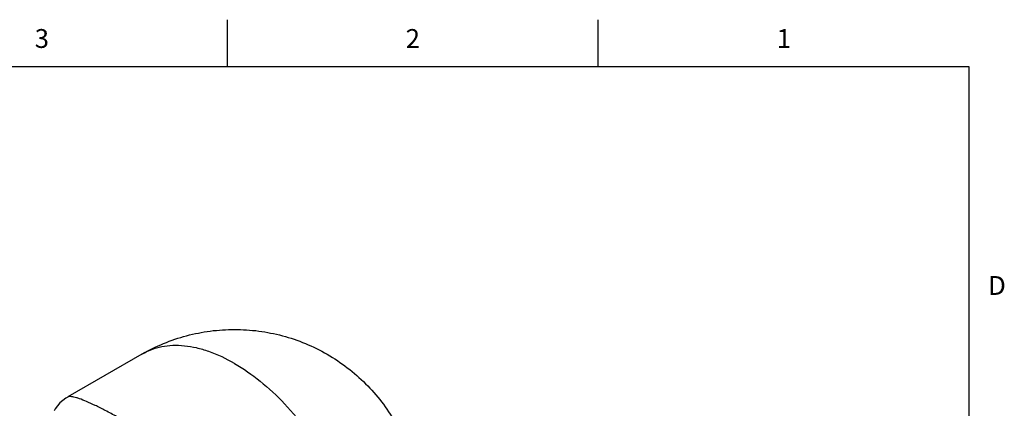
# Model space of a CAD drawing. Units: inches. Extents: x 0.4 to 16.6, y 0.6 to 10.4.
# Drawn here: x 11.3 to 16.6, y 8.3 to 10.4 of the extents above; entities that cross this region are included whole.
import ezdxf

# ---------------------------------------------------------------- set-up
doc = ezdxf.new("R2010")
doc.units = ezdxf.units.IN
doc.header["$LTSCALE"] = 0.935
doc.header["$MEASUREMENT"] = 0
doc.layers.get('0').update_dxf_attribs({"linetype": 'CONTINUOUS'})
doc.layers.add('AXIS', color=7, linetype='CONTINUOUS')
doc.styles.add('TEXTSTYLE_2', font='txt', dxfattribs={"width": 0.8})

msp = doc.modelspace()

# ---------------------------------------------------------------- linework, layer by layer
at = {"color": 7, "linetype": 'CONTINUOUS'}
for p, q in [((12.44, 10.112), (12.44, 10.362)), ((14.41, 10.112), (14.41, 10.362)), ((16.38, 10.112), (0.62, 10.112)), ((16.38, 0.887), (16.38, 10.112)), ((11.5922, 8.3568), (11.5922, 8.3568))]:
    msp.add_line(p, q, dxfattribs=at)
msp.add_lwpolyline([(11.5922, 8.3568), (11.5822, 8.3506), (11.5512, 8.3253), (11.526, 8.2943), (11.5195, 8.2836)], dxfattribs=at)
for points, knots in [([(12.478, 8.5353), (12.4348, 8.5603), (12.3685, 8.5918), (12.2775, 8.6184), (12.2129, 8.6292), (12.1508, 8.6313), (12.0917, 8.6248), (12.0363, 8.6094), (12.002, 8.5934), (11.9859, 8.5841)], [0, 0, 0, 0, 0.289278, 0.422535, 0.548494, 0.667892, 0.781867, 0.891952, 1, 1, 1, 1]), ([(12.478, 8.5353), (12.5256, 8.5078), (12.6197, 8.4418), (12.7492, 8.3207), (12.8686, 8.1775), (12.9732, 8.0176), (13.0594, 7.847), (13.1237, 7.6721), (13.1639, 7.4994), (13.174, 7.3849), (13.174, 7.3299)], [0, 0, 0, 0, 0.114157, 0.237325, 0.366975, 0.499999, 0.633023, 0.762674, 0.885842, 1, 1, 1, 1]), ([(11.9233, 8.2127), (11.9003, 8.2259), (11.8567, 8.2507), (11.7948, 8.284), (11.7407, 8.3113), (11.695, 8.3323), (11.6619, 8.3456), (11.6397, 8.3529), (11.6263, 8.3565), (11.615, 8.3587), (11.6056, 8.3595), (11.5981, 8.3591), (11.5939, 8.3577), (11.5922, 8.3568)], [0, 0, 0, 0, 0.21794, 0.411209, 0.577395, 0.715318, 0.824931, 0.869394, 0.907214, 0.938673, 0.96417, 0.984286, 1, 1, 1, 1])]:
    msp.add_open_spline(points, degree=3, knots=knots, dxfattribs=at)
at = {"layer": 'AXIS', "color": 7, "linetype": 'CONTINUOUS'}
msp.add_line((11.9859, 8.5841), (11.593, 8.3573), dxfattribs=at)
msp.add_open_spline([(11.9859, 8.5841), (12.023, 8.6055), (12.1003, 8.6436), (12.2225, 8.6851), (12.3492, 8.7103), (12.478, 8.7187), (12.6068, 8.7103), (12.7334, 8.6851), (12.8557, 8.6436), (12.9715, 8.5865), (13.0788, 8.5148), (13.1759, 8.4297), (13.261, 8.3326), (13.3328, 8.2253), (13.3899, 8.1095), (13.4314, 7.9872), (13.4566, 7.8606), (13.4622, 7.7746), (13.4622, 7.7317)], degree=3, knots=[0, 0, 0, 0, 0.062504, 0.125006, 0.187504, 0.249997, 0.312489, 0.374981, 0.437473, 0.499967, 0.562467, 0.624962, 0.687467, 0.749965, 0.812474, 0.874979, 0.937489, 1, 1, 1, 1], dxfattribs=at)

# ---------------------------------------------------------------- texts
at = {"color": 7, "linetype": 'CONTINUOUS', "char_height": 0.1, "width": 0.08, "line_spacing_factor": 0.9, "style": 'TEXTSTYLE_2'}
for s, insert, attachment_point in [('3', (11.455, 10.312), 2), ('2', (13.425, 10.312), 2), ('1', (15.395, 10.312), 2), ('D', (16.48, 8.9995), 1)]:
    msp.add_mtext(s, dxfattribs=dict(at, insert=insert, attachment_point=attachment_point))

doc.saveas('drawing.dxf')
